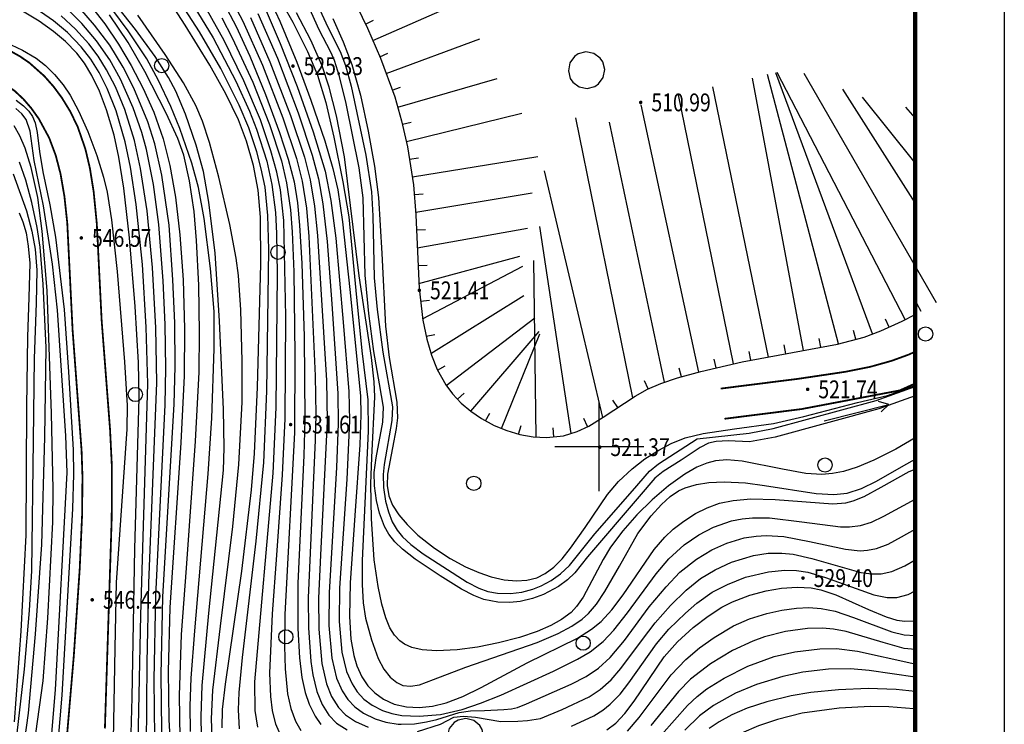
# Model space of a CAD drawing. Extents: x -65577 to 310977, y -390017 to 370485.
# Drawn here: x 58836 to 69889, y 292829 to 300739 of the extents above; entities that cross this region are included whole.
import ezdxf
from ezdxf.enums import TextEntityAlignment as Align

# ---------------------------------------------------------------- set-up
doc = ezdxf.new("R2010")
doc.units = 0
doc.header["$LTSCALE"] = 1000
doc.linetypes.add('X2', pattern=[10, 8, -2])
doc.layers.get('0').update_dxf_attribs({"linetype": 'CONTINUOUS'})
for name, color, linetype in [('BORDER', 7, 'CONTINUOUS'), ('DGX-J', 8, 'CONTINUOUS'), ('DGX-S', 8, 'CONTINUOUS'), ('DLSS', 8, 'CONTINUOUS'), ('DMTZ', 8, 'CONTINUOUS'), ('GCD', 8, 'CONTINUOUS'), ('JMD', 8, 'CONTINUOUS'), ('SXSS', 5, 'CONTINUOUS'), ('TK', 8, 'CONTINUOUS'), ('ZBTZ', 8, 'CONTINUOUS')]:
    doc.layers.add(name, color=color, linetype=linetype)
doc.styles.add('HZ', font='tssdeng.shx', dxfattribs={"width": 0.7, "bigfont": 'hzdx.shx'})
doc.linetypes.add('1161', pattern='A,0,[149,AAA.SHX,S=0.15,R=0,X=0,Y=0],-1.6', length=1.6)

# ---------------------------------------------------------------- blocks, each defined once
blk = doc.blocks.new('GC200')
at = {"linetype": 'Continuous', "const_width": 0.2, "flags": 128}
blk.add_lwpolyline([(-0.1, 0, 1), (0.1, 0, 1)], format="xyb", close=True, dxfattribs=at)
blk = doc.blocks.new('gc086')
for q in [(6.46, 0.6), (6.46, -0.6)]:
    blk.add_line((7.5, 0), q)
blk.add_lwpolyline([(0, 0), (7.5, 0)])
blk = doc.blocks.new('gc326')
blk.add_circle((0, 0), 0.8)

msp = doc.modelspace()

# ---------------------------------------------------------------- linework, layer by layer
msp.add_lwpolyline([(12989.046, 315155.255), (68889.046, 315155.255), (68889.046, 281255.255), (12989.046, 281255.255)], close=True)
msp.add_lwpolyline([(12989.046, 315155.255), (68889.046, 315155.255), (68889.046, 281255.255), (12989.046, 281255.255)], close=True)
at = {"layer": 'BORDER'}
msp.add_lwpolyline([(10489.046, 274155.255), (10489.046, 316155.255), (69889.046, 316155.255), (69889.046, 274155.255)], close=True, dxfattribs=at)
at = {"layer": 'BORDER', "const_width": 50}
msp.add_lwpolyline([(12989.046, 275155.255), (12989.046, 315155.255), (68889.046, 315155.255), (68889.046, 275155.255)], close=True, dxfattribs=at)
at = {"layer": 'DGX-J', "linetype": 'Continuous', "flags": 128}
for points, elevation in [([(61108.859, 292789.262), (61114.386, 292994.354), (61144.914, 293280.96), (61329.665, 294549.249), (61438.218, 295459.145), (61471.563, 295869.096), (61505.938, 296613.345), (61543.231, 297995.435), (61538.428, 298522.933), (61514.122, 298824.952), (61458.773, 299103.648), (61380.875, 299374.022), (61292.535, 299613.787), (61149.941, 299906.264), (60968.656, 300227.634), (60692.767, 300677.137), (60336.318, 301229.655)], 53500), ([(61611.086, 301041.84), (61758.096, 300721.184), (61946.06, 300261.845), (62104.032, 299837.233), (62260.521, 299377.198), (62351.174, 299069.609), (62407.551, 298827.45), (62461.237, 298469.782), (62541.318, 297708.638), (62661.921, 296515.514), (62666.679, 296303.012), (62655.761, 295966.283), (62597.022, 295172.797), (62544.724, 294417.335), (62537.937, 294039.446), (62554.775, 293782.854), (62585.952, 293602.181), (62620.849, 293486.34), (62678.202, 293360.309), (62743.328, 293260.825), (62821.1, 293181.321), (62920.535, 293110.396), (63040.186, 293054.096), (63177.688, 293024.861), (63319.305, 293019.209), (63471.776, 293034.053), (63622.4, 293068.009), (63809.489, 293140.286), (64015.504, 293243.362), (64532.291, 293520.488), (65096.062, 293796.678), (65255.3, 293896.842), (65362.138, 293981.381), (65482.685, 294113.213), (65609.331, 294282.84), (65959.337, 294790.787), (66076.978, 294929.815), (66172.401, 295018.88), (66291.645, 295110.787), (66423.804, 295193.869), (66554.794, 295259.408), (66690.669, 295310.467), (66845.131, 295342.249), (67044.517, 295358.336), (67318.056, 295352.938), (67964.35, 295305.117), (68109.371, 295315.654), (68192.478, 295337.532), (68315.764, 295386.544), (68506.085, 295489.871), (68819.994, 295665.653), (68889.046, 295692.753)], 52500), ([(59610.814, 300918.903), (59790.092, 300691.496), (59946.164, 300462.465), (60088.484, 300223.492), (60222.748, 299965.373), (60340.426, 299700.208), (60447.529, 299401.537), (60523.04, 299103.112), (60586.249, 298746.71), (60634.94, 298324.236), (60669.845, 297817.282), (60686.044, 297269.365), (60683.224, 296742.081), (60643.456, 295988.543), (60520.398, 294139.764), (60504.008, 293421.559), (60510.76, 292884.536), (60532.259, 292473.288)], 54000), ([(61127.617, 300925.656), (61266.498, 300662.684), (61418.564, 300329.494), (61595.448, 299897.42), (61753.793, 299472.978), (61850.414, 299174.246), (61916.707, 298920.071), (61953.201, 298683.655), (61978.461, 298433.43), (62003.922, 298001.344), (62027.643, 297183.401), (62037.283, 296250.802), (62023.798, 295847.535), (61960.07, 294415.053), (61958.63, 293905.73), (61975.806, 293576.679), (62004.41, 293354.673), (62042.467, 293185.37), (62085.913, 293054.345), (62152.449, 292919.038), (62216.607, 292826.478)], 53000), ([(60080.987, 292454.907), (60098.173, 293128.621), (60129.186, 294798.355), (60175.345, 296494.714), (60169.071, 296890.26), (60133.638, 297518.05), (60068.544, 298290.461), (60005.739, 298846.488), (59949.841, 299196.564), (59896.301, 299442.378), (59810.271, 299728.69), (59730.803, 299935.08), (59645.96, 300112.372), (59562.408, 300250.819), (59479.258, 300361.976), (59349.734, 300494.426), (59214.806, 300608.033), (59053.345, 300723.423), (58867.784, 300835.555)], 54500), ([(58830.176, 298570.9), (58872.377, 298470.35), (58907.49, 298346.288), (58932.847, 298195.91), (58948.474, 298004.861), (58936.719, 297620.587), (58921.897, 297179.987), (58914.198, 296394.818), (58904.55, 294950.794), (58847.212, 293874.999), (58775.171, 292858.124)], 55000), ([(65428.556, 292765.479), (65526.548, 292841.588), (65629.743, 292950.938), (65733.036, 293088.824), (66069.711, 293587.878), (66220.268, 293755.309), (66397.402, 293917.21), (66563.158, 294044.436), (66718.266, 294143.062), (66838.563, 294204.907), (67031.523, 294277.754), (67217.082, 294327.548), (67388.151, 294356.888), (67562.375, 294368.927), (67722.096, 294360.646), (67831.147, 294339.393), (67998.458, 294282.459), (68363.782, 294118.844), (68563.696, 294033.888), (68684.227, 293999.241), (68772.73, 293987.331), (68871.194, 293988.941), (68889.046, 293994.345)], 53000), ([(68889.046, 293198.72), (68674.734, 293220.951), (68361.891, 293229.478), (68028.126, 293217.245), (67718.057, 293187.059), (67495.295, 293149.923), (67223.192, 293082.051), (67003.114, 293008.46), (66830.243, 292934.545), (66686.419, 292857.177), (66577.628, 292782.953)], 53500)]:
    msp.add_lwpolyline(points, dxfattribs=dict(at, elevation=elevation))
at = {"layer": 'DGX-S', "linetype": 'Continuous', "flags": 128}
for points, elevation in [([(60875.309, 292702.188), (60871.363, 292916.837), (60883.747, 293264.155), (60960.584, 294077.53), (61124.133, 295682.374), (61132.262, 295931.151), (61125.71, 296364.444), (61079.938, 297356.773), (61030.985, 298118.853), (60959.106, 298690.228), (60897.609, 299034.833), (60817.102, 299329.318), (60696.976, 299679.345), (60588.463, 299935.453), (60507.166, 300090.537), (60355.045, 300325.865), (60135.17, 300627.432), (59741.096, 301134.74)], 53700), ([(61302.507, 292779.006), (61291.476, 292990.173), (61300.227, 293184.955), (61338.96, 293578.546), (61489.993, 294885.954), (61575.148, 295766.712), (61610.222, 296569.761), (61632.954, 298159.483), (61622.394, 298541.031), (61590.018, 298857.633), (61548.508, 299064.878), (61497.057, 299255.406), (61409.997, 299524.943), (61300.602, 299780.557), (61093.065, 300190.465), (60855.572, 300601.21), (60518.455, 301126.425)], 53400), ([(61672.033, 301120.461), (61901.347, 300711.432), (62067.122, 300382.941), (62179.1, 300115.359), (62270.954, 299809.724), (62364.052, 299420.533), (62465.105, 298920.083), (62530.113, 298525.667), (62610.73, 297699.521), (62676.942, 297019.673), (62742.32, 296470.906), (62745.993, 296119.676), (62719.005, 295472.06), (62681.321, 294669.353), (62680.118, 294399.191), (62692.391, 294191.56), (62718.395, 294019.169), (62784.412, 293776.476), (62861.02, 293567.492), (62925.243, 293446.009), (62994.271, 293358.336), (63069.198, 293296.553), (63136.194, 293262.857), (63223.112, 293255.408), (63323.264, 293273.761), (63480.069, 293331.093), (63844.956, 293469.415), (64646.066, 293747.358), (64881.566, 293847.438), (65035.969, 293929.637), (65151.075, 294008.249), (65221.739, 294072.36), (65311.798, 294179.244), (65406.045, 294319.071), (65568.731, 294604.598), (65776.491, 294971.013), (65924.34, 295170.552), (66038.917, 295296.557), (66138.872, 295385.334), (66232.971, 295448.826), (66305.744, 295483.897), (66432.875, 295521.5), (66572.476, 295542.084), (66745.585, 295549.043), (66984.038, 295537.774), (67197.582, 295510.131), (67778.828, 295418.593), (67974.914, 295410.107), (68124.365, 295424.783), (68285.682, 295476.995), (68454.715, 295557.539), (68762.689, 295734.649), (68889.046, 295807.094)], 52400), ([(61207.31, 300979.82), (61342.434, 300721.035), (61559.809, 300228.922), (61788.768, 299635.481), (61942.053, 299180.439), (62007.415, 298926.462), (62054.178, 298624.099), (62082.69, 298303.17), (62154.365, 296741.941), (62162.185, 296305.078), (62153.577, 296017.453), (62075.656, 294249.035), (62077.729, 293911.028), (62103.165, 293535.661), (62125.901, 293383.99), (62170.92, 293198.785), (62232.276, 293052.321), (62307.935, 292931.608), (62393.231, 292842.746), (62511.261, 292765.747)], 52900), ([(60160.135, 292273.314), (60194.314, 294052.931), (60221.371, 294933.274), (60275.037, 296652.124), (60257.082, 297286.747), (60214.233, 297989.132), (60144.232, 298664.372), (60079.983, 299083.977), (60021.407, 299369.241), (59917.665, 299715.498), (59816.954, 299966.509), (59726.911, 300145.653), (59635.346, 300293.848), (59527.056, 300434.458), (59372.008, 300593.463), (59215.997, 300726.154), (58922.573, 300929.277)], 54400), ([(60956.851, 291011.8), (60852.162, 291073.771), (60708.798, 291231.151), (60548.981, 291505.98), (60504.326, 291731.48), (60482.522, 291947.249), (60450.483, 292321.552), (60431.23, 292763.279), (60425.869, 293382.981), (60444.239, 294259.316), (60569.466, 296424.491), (60579.818, 296844.128), (60576.354, 297336.188), (60556.882, 297817.484), (60512.627, 298432.25), (60432.104, 298994.058), (60353.225, 299346.996), (60274.182, 299592.664), (60118.191, 299971.073), (59995.987, 300206.472), (59846.102, 300451.55), (59676.138, 300678.757), (59509.881, 300868.166)], 54100), ([(60754.444, 292747.268), (60750.386, 293036.818), (60762.701, 293348.49), (60802.213, 293879.327), (60951.334, 295640.515), (60991.121, 296265.345), (61020.502, 297044.851), (61020.03, 297462.81), (60977.324, 297944.303), (60905.502, 298506.319), (60844.274, 298855.623), (60769.491, 299126.858), (60634.41, 299518.308), (60532.613, 299763.923), (60395.167, 300054.339), (60262.964, 300299.926), (60052.793, 300615.462), (59796.443, 300963.925)], 53800), ([(60792.637, 300891.739), (61007.463, 300535.307), (61262.399, 300049.92), (61417.008, 299710.987), (61495.769, 299509.422), (61609.601, 299152.285), (61668.276, 298888.994), (61706.106, 298574.089), (61718.307, 298336.837), (61725.334, 297886.603), (61711.075, 296386.299), (61677.196, 295647.254), (61472.966, 293304.571), (61476.84, 292983.571), (61505.405, 292796.649)], 53300), ([(61179.055, 290674.032), (60840.411, 290798.942), (60626.54, 290883.504), (60473.774, 290975.114), (60403.267, 291059.676), (60363.313, 291141.89), (60278.704, 291515.375), (60257.551, 292107.315), (60267.05, 293522.983), (60286.559, 294412.784), (60376.379, 296663.712), (60364.518, 297280.122), (60328.497, 297956.306), (60266.984, 298594.56), (60193.587, 299069.33), (60126.096, 299382.217), (60015.115, 299730.522), (59909.599, 299983.846), (59811.999, 300174.21), (59715.636, 300329.37), (59611.48, 300468.54), (59464.135, 300630.604), (59301.751, 300782.382)], 54300), ([(61079.811, 290824.891), (60880.366, 290888.203), (60685.296, 290968.067), (60558.383, 291073.77), (60459.672, 291271.083), (60407.967, 291505.98), (60365.662, 291919.397), (60356.606, 292362.246), (60344.488, 293327.18), (60363.014, 294269.783), (60470.061, 296413.47), (60477.282, 296827.036), (60470.049, 297316.466), (60446.477, 297809.086), (60397.652, 298440.712), (60336.493, 298888.251), (60259.432, 299279.925), (60207.171, 299470.747), (60111.526, 299748.421), (59968.764, 300071.116), (59848.068, 300288.447), (59698.187, 300501.274), (59532.604, 300696.103), (59391.655, 300837.638)], 54200), ([(60637.87, 292676.751), (60628.194, 293151.346), (60653.92, 293837.522), (60706.842, 294581.748), (60809.156, 296006.316), (60849.466, 296783.098), (60852.991, 297222.992), (60846.477, 297759.239), (60822.389, 298260.051), (60793.521, 298584.678), (60742.528, 298928.516), (60677.198, 299216.232), (60609.494, 299404.962), (60481.739, 299688.123), (60239.038, 300158.464), (60054.204, 300482.79), (59843.063, 300793.083)], 53900), ([(60995.724, 292682.793), (60990.385, 292890.363), (61005.779, 293211.774), (61089.007, 293929.327), (61228.458, 295047.942), (61295.877, 295745.938), (61334.41, 296445.925), (61334.399, 296904.858), (61316.945, 297481.329), (61290.653, 297868.042), (61266.671, 298060.031), (61194.956, 298439.748), (61072.078, 298970.181), (60966.78, 299361.261), (60887.384, 299601.022), (60814.872, 299777.279), (60674.34, 300031.058), (60470.864, 300346.893), (60161.472, 300789.905)], 53600), ([(61774.743, 292684.548), (61712.876, 292832.068), (61674.425, 292985.246), (61654.8, 293141.155), (61644.686, 293402.376), (61673.616, 294070.407), (61720.788, 294725.876), (61786.392, 295630.039), (61816.415, 296256.205), (61823.082, 297408.326), (61800.365, 298484.158), (61761.957, 298829.19), (61722.157, 299028.768), (61656.206, 299266.858), (61538.926, 299615.696), (61353.71, 300052.341), (61131.707, 300503.657), (60939.542, 300847.46)], 53200), ([(61104.509, 300760.703), (61220.851, 300534.15), (61451.315, 300037.651), (61639.512, 299561.293), (61773.168, 299153.557), (61832.129, 298907.643), (61875.375, 298604.424), (61893.736, 298357.544), (61912.061, 297907.798), (61925.23, 296975.741), (61921.99, 296103.247), (61813.7, 294062.962), (61810.051, 293706.131), (61817.247, 293451.119), (61841.386, 293170.474), (61880.087, 293004.484), (61933.18, 292865.079), (61991.296, 292757.591)], 53100), ([(61426.522, 300765.162), (61644.468, 300267.507), (61874.654, 299664.834), (62031.865, 299195.017), (62097.844, 298940.819), (62146.956, 298647.089), (62180.226, 298315.663), (62278.818, 296688.671), (62288.196, 296233.208), (62212.068, 294726.572), (62192.146, 294244.019), (62192.889, 293895.309), (62226.086, 293511.914), (62279.426, 293282.314), (62337.943, 293139.6), (62413.272, 293019.29), (62494.301, 292934.062), (62604.094, 292859.152), (62746.412, 292796.991)], 52800), ([(61510.595, 300809.277), (61729.136, 300306.101), (61960.549, 299694.134), (62118.885, 299219.572), (62188.911, 298953.371), (62239.731, 298670.082), (62286.879, 298250.423), (62340.451, 297547.779), (62407.179, 296543.38), (62412.472, 296207.056), (62390.765, 295712.075), (62309.86, 294307.626), (62307.95, 293937.031), (62339.861, 293572.957), (62393.615, 293347.28), (62455.816, 293205.508), (62518.819, 293106.595), (62596.618, 293024.046), (62696.545, 292952.393), (62825.976, 292891.07), (62946.781, 292853.577), (63083.068, 292830.543), (63119.235, 292831.491), (63268.233, 292832.712), (63402.573, 292855.294), (63517.374, 292881.537), (63769.207, 292959.753), (63898.052, 292981.724), (64052.544, 292983.555), (64270.863, 292994.564), (64356.353, 293001.277), (64422.912, 293018.366), (64524.309, 293057.162), (65028.31, 293279.968), (65195.293, 293364.505), (65331.725, 293460.526), (65466.147, 293579.348), (65625.257, 293769.501), (65902.889, 294146.087), (66093.481, 294372.431), (66248.33, 294536.836), (66433.379, 294684.389), (66605.36, 294785.732), (66773.517, 294860.461), (66968.222, 294920.286), (67103.988, 294942.298), (67215.703, 294947.629), (67412.231, 294937.102), (67702.051, 294880.878), (68105.837, 294795.279), (68269.993, 294777.715), (68352.391, 294784.118), (68452.469, 294803.682), (68584.166, 294852.403), (68735.572, 294931.911), (68889.046, 295018.114)], 52700), ([(61602.379, 300836.886), (61760.358, 300470.793), (61951.226, 299987.73), (62131.345, 299479.438), (62264.872, 299037.921), (62330.529, 298707.308), (62383.12, 298284.554), (62468.133, 297343.061), (62530.531, 296566.044), (62538.824, 296235.511), (62507.861, 295579.459), (62427.432, 294356.279), (62422.925, 293981.441), (62452.616, 293639.309), (62505.192, 293421.279), (62567.821, 293281.676), (62625.443, 293192.582), (62700.035, 293112.561), (62793.248, 293042.783), (62908.685, 292983.689), (63011.804, 292948.936), (63125.297, 292928.865), (63319.586, 292918.522), (63558.895, 292939.007), (63802.473, 292996.544), (64007.41, 293064.851), (64236.229, 293154.159), (64827.387, 293423.69), (65098.265, 293558.235), (65239.05, 293642.038), (65386.843, 293756.747), (65504.675, 293884.078), (65657.699, 294080.847), (65981.829, 294518.602), (66122.093, 294686.709), (66293.966, 294843.494), (66459.142, 294955.169), (66626.019, 295041.799), (66825.694, 295112.661), (66945.497, 295136.028), (67063.289, 295145.924), (67252.357, 295146.831), (67617.057, 295102.908), (68050.166, 295044.475), (68152.487, 295043.799), (68275.404, 295060.815), (68396.414, 295098.106), (68537.06, 295164.902), (68889.046, 295356.308)], 52600), ([(68889.046, 296045.846), (68670.551, 295918.277), (68426.152, 295794.739), (68238.889, 295716.608), (68085.1, 295668.162), (67960.44, 295642.826), (67839.983, 295632.969), (67659.604, 295646.144), (67400.575, 295693.543), (66945.172, 295784.592), (66773.267, 295796.816), (66645.582, 295787.102), (66549.89, 295761.306), (66438.288, 295714.889), (66301.657, 295637.136), (66117.875, 295505.481), (65936.728, 295348.581), (65762.749, 295178.479), (65604.841, 295001.341), (65467.313, 294817.044), (65386.386, 294677.16), (65162.404, 294257.634), (65086.272, 294150.831), (65024.944, 294085.492), (64918.239, 294004.602), (64799.052, 293937.084), (64646.342, 293870.553), (64448.366, 293803.887), (64211.336, 293742.405), (63975.001, 293696.236), (63746.627, 293665.348), (63516.185, 293654.423), (63353.347, 293665.458), (63237.753, 293691.367), (63154.211, 293727.225), (63102.696, 293764.327), (63043.237, 293830.822), (62992.81, 293913.627), (62944.933, 294025.376), (62899.853, 294176.526), (62858.809, 294374.495), (62815.886, 294674.025), (62784.053, 295133.646), (62777.412, 295527.236), (62789.109, 295824.394), (62824.438, 296505.678), (62815.472, 296672.696), (62785.396, 296945.173), (62645.257, 297861.762), (62482.155, 299198.564), (62391.518, 299660.494), (62309.639, 299982.485), (62232.533, 300220.59), (62105.09, 300507.144), (61944.877, 300814.952)], 52300), ([(62349.529, 300754.074), (62467.44, 300489.483), (62564.563, 300236.531), (62660.769, 299891.546), (62749.086, 299487.722), (62818.043, 299094.816), (62863.578, 298741.921), (62901.172, 298114.031), (62943.341, 297296.624), (62984.398, 296947.984), (63068.42, 296446.323), (63075.568, 296270.095), (63062.463, 296149.325), (63022.566, 295933.468), (62966.687, 295637.467), (62962.19, 295510.792), (62978.071, 295395.463), (63022.858, 295288.103), (63092.435, 295179.657), (63183.84, 295071.005), (63305.283, 294951.442), (63491.46, 294805.264), (63669.196, 294689.111), (63838.768, 294596.979), (63988.404, 294531.68), (64129.143, 294484.359), (64274.574, 294452.507), (64414.549, 294440.489), (64529.463, 294446.506), (64641.353, 294471.958), (64735.887, 294520.759), (64831.43, 294593.031), (64924.308, 294687.335), (65019.468, 294805.718), (65182.86, 295039.725), (65435.123, 295407.557), (65558.088, 295556.255), (65710.984, 295698.147), (65855.506, 295808.499), (66009.691, 295907.107), (66148.673, 295979.434), (66306.637, 296044.539), (66508.668, 296095.007), (66860.81, 296147.196), (67296.555, 296207.151), (67639.592, 296284.77), (68240.266, 296441.595), (68576.919, 296519.765), (68837.06, 296613.23), (68889.046, 296634.924)], 52200), ([(58677.11, 300487.385), (58868.948, 300397.067), (59021.924, 300306.873), (59124.466, 300225.458), (59227.421, 300124.893), (59324.655, 300009.294), (59404.427, 299891.567), (59497.826, 299716.313), (59599.825, 299482.944), (59700.588, 299213.521), (59776.768, 298970.008), (59818.95, 298801.484), (59867.255, 298493.9), (59928.315, 297913.492), (60014.217, 296899.731), (60041.458, 296407.623), (60038.44, 296143.326), (59918.314, 294420.121), (59905.367, 293682.593), (59885.385, 292655.481)], 54600), ([(58799.684, 291090.794), (58852.193, 291541.341), (59099.275, 293316.975), (59152.028, 294018.452), (59206.992, 295097.705), (59211.954, 295468.094), (59194.046, 296316.096), (59144.275, 297697.835), (59089.568, 298366.233), (59040.63, 298743.341), (58964.588, 299080.115), (58895.876, 299298.329), (58836.38, 299436.329), (58772.829, 299546.92)], 54700), ([(58702.898, 291283.615), (58933.816, 292955.303), (59012.435, 293839.775), (59084.295, 294845.45), (59118.744, 296050.984), (59131.911, 297057.318), (59101.092, 297770.515), (59065.604, 298186.048), (59031.808, 298407.269), (58972.345, 298687.065), (58903.352, 298938.327), (58833.861, 299137.875)], 54800), ([(58763.566, 299007.627), (58910.698, 298591.919), (58972.623, 298366.237), (59009.794, 298162.541), (59028.769, 297926.571), (59021.934, 297554.857), (59000.294, 296936.463), (58986.081, 296019.166), (58966.705, 294551.345), (58943.346, 294106.77), (58884.69, 293446.933), (58778.102, 292499.704)], 54900), ([(63302.011, 292746.951), (63561.691, 292829.305), (63709.323, 292907.353), (63817.685, 292921.603), (63953.851, 292908.778), (64235.807, 292860.974), (64429.006, 292863.112), (64537.368, 292870.95), (64682.09, 292895.176), (64925.773, 292995.897), (65227.913, 293138.409), (65353.682, 293220.059), (65476.011, 293328.463), (65585.991, 293453.438), (65827.283, 293781.851), (65968.607, 293968.542), (66142.656, 294164.27), (66316.176, 294335.278), (66477.836, 294466.601), (66644.984, 294563.902), (66828.359, 294649.269), (67072.504, 294722.171), (67239.481, 294748.253), (67389.769, 294751.138), (67517.276, 294737.373), (67728.685, 294690.518), (68277.035, 294534.726), (68397.972, 294517.28), (68505.684, 294517.06), (68628.114, 294544.397), (68773.081, 294607.874), (68889.046, 294674.407)], 52800), ([(65030.436, 292806.692), (65281.956, 292924.952), (65381.252, 292986.908), (65465.945, 293053.994), (65576.51, 293168.119), (65673.925, 293293.318), (65984.16, 293731.748), (66122.143, 293895.773), (66308.898, 294076.774), (66438.069, 294188.029), (66610.808, 294312.258), (66782.285, 294399.515), (66983.644, 294479.391), (67242.225, 294540.684), (67423.696, 294558.288), (67556.724, 294554.73), (67682.505, 294535.09), (67882.097, 294476.872), (68424.811, 294281.074), (68572.988, 294253.162), (68681.596, 294252.185), (68808.868, 294285.75), (68889.046, 294326.422)], 52900), ([(65658.799, 292752.403), (65791.331, 292905.161), (66149.554, 293383.312), (66314.674, 293558.059), (66467.91, 293687.118), (66631.287, 293801.706), (66850.543, 293932.565), (67029.505, 294013.025), (67221.564, 294073.195), (67392.969, 294110.792), (67556.786, 294132.371), (67695.941, 294138.26), (67833.711, 294130.009), (67991.32, 294097.631), (68194.467, 294028.895), (68627.858, 293867.225), (68763.926, 293834.513), (68889.046, 293825.921)], 53100), ([(68889.046, 293668.031), (68765.48, 293680.909), (68530.905, 293745.515), (68115.028, 293871.18), (67972.676, 293898.372), (67848.809, 293909.683), (67678.811, 293903.712), (67431.155, 293871.031), (67198.253, 293810.019), (67067.664, 293762.26), (66839.552, 293656.436), (66591.714, 293507.599), (66365.753, 293333.782), (66229.896, 293197.193), (65920.942, 292815.712)], 53200), ([(65893.771, 292544.404), (66330.871, 293040.674), (66440.532, 293141.684), (66550.947, 293225.643), (66743.952, 293348.526), (67010.618, 293480.962), (67303.726, 293588.567), (67539.261, 293643.705), (67816.671, 293677.852), (68006.089, 293680.813), (68239.391, 293650.774), (68851.728, 293514.795), (68889.046, 293512.236)], 53300), ([(68889.046, 293357.374), (68373.235, 293433.58), (68163.505, 293450.307), (67915.542, 293447.017), (67627.716, 293413.47), (67401.191, 293366.907), (67108.052, 293274.606), (66872.716, 293176.545), (66622.79, 293040.675), (66467.292, 292922.603), (66301.329, 292763.26)], 53400), ([(68889.046, 293001.752), (68873.714, 293004.268), (68594.236, 293026.217), (68386.091, 293027.99), (68036.487, 293011.281), (67621.47, 292954.206), (67341.582, 292883.997), (67128.421, 292812.355), (66939.558, 292731.168), (66788.062, 292648.518), (66614.538, 292518.031), (66404.247, 292320.681), (65939.462, 291854.394), (65795.231, 291731.049), (65626.973, 291610.498), (65457.173, 291509.96), (65296.773, 291430.071)], 53600)]:
    msp.add_lwpolyline(points, dxfattribs=dict(at, elevation=elevation))
at = {"layer": 'DLSS', "linetype": 'X2', "const_width": 20, "flags": 128}
for points, elevation in [([(58883.591, 300296.495), (58835.924, 300329.103), (58691.964, 300409.323), (58540.523, 300477.543), (58351.302, 300545.703), (58123.211, 300608.434), (57890.27, 300654.253), (57655.249, 300682.953), (57359.787, 300691.843), (57140.257, 300676.733), (56868.975, 300637.832), (56546.524, 300571.982), (54352.575, 300030.557), (53558.112, 299818.495)], 54621.71), ([(58706.42, 299989.709), (58780.625, 299938.511), (58877.525, 299847.471), (58965.406, 299745.981), (59051.546, 299624.96), (59166.937, 299412.159), (59241.488, 299212.669), (59294.538, 299007.348), (59337.998, 298755.487), (59369.999, 298456.595), (59429.781, 297254.59), (59530.753, 295900.574), (59540.483, 295614.443), (59536.903, 295186.931), (59509.784, 294575.218), (59443.365, 293596.074), (59282.596, 291711.856), (59265.197, 291305.744), (59275.827, 290917.712), (59299.038, 290718.011), (59332.438, 290567.631), (59399.958, 290398.24), (59464.119, 290298.749), (59471.2, 290290.47)], 54611.54), ([(66704.824, 296597.416), (67580.027, 296707.957), (68110.8, 296787.088), (68382.921, 296841.649), (68624.472, 296909.359), (68814.632, 296978.74), (68889.046, 297012.035)], 52182.43)]:
    msp.add_lwpolyline(points, dxfattribs=dict(at, elevation=elevation))
at = {"layer": 'DLSS', "linetype": 'Continuous', "const_width": 20, "flags": 128}
for points, elevation in [([(59792.477, 292781.741), (59868.765, 295137.481), (59871.454, 295708.064), (59850.564, 296134.756), (59755.902, 297363.921), (59701.55, 298449.806), (59666.32, 298807.557), (59624.049, 299071.668), (59573.259, 299287.579), (59485.868, 299539.58), (59401.648, 299711.751), (59309.807, 299861.392), (59215.826, 299988.532), (59111.616, 300106.502), (58944.375, 300254.913), (58883.591, 300296.495)], 54621.71), ([(68889.046, 296655.235), (68713.722, 296576.658), (67611.988, 296367.476), (66747.534, 296258.524)], 52183.03)]:
    msp.add_lwpolyline(points, dxfattribs=dict(at, elevation=elevation))
at = {"layer": 'DMTZ', "linetype": 'Continuous'}
for p, q in [((62798.77, 300506.1, 52143.37), (63732.374, 300912.913, 52143.37)), ((62717.213, 300688.689, 52143.37), (62807.345, 300732.007, 52143.37)), ((62949.11, 300135.594, 52143.37), (64000.892, 300525.435, 52143.37)), ((62878.664, 300322.75, 52143.37), (62970.339, 300362.697, 52143.37)), ((68027.279, 297100.123, 52143.37), (67230.14, 300121.785, 52143.37)), ((68411.105, 297211.461, 52143.37), (67324.576, 300143.073, 52143.37)), ((68777.474, 297371.366, 52143.37), (67337.749, 300146.042, 52143.37)), ((69129.514, 297561.088, 52143.37), (67641.391, 300135.236, 52143.37)), ((63018.619, 299948.06, 52143.37), (63112.386, 299982.814, 52143.37)), ((63079.492, 299757.692, 52143.37), (64197.488, 300078.323, 52143.37)), ((67241.156, 296951.901, 52143.37), (66617.881, 299983.773, 51233.9)), ((67634.305, 297025.625, 52143.37), (67060.866, 300083.629, 52143.37)), ((66848.856, 296874.118, 52143.37), (66233.389, 299897.103, 52143.37)), ((68889.046, 298681.863, 52143.37), (68074.635, 299959.099, 52143.37)), ((66459.347, 296783.164, 52143.37), (65811.485, 299781.356, 51105.123)), ((68889.046, 299130.571, 52143.37), (68296.652, 299867.99, 52143.37)), ((63177.332, 299369.983, 52143.37), (64473.9, 299687.667, 51233.9)), ((68889.046, 299638.816, 52143.37), (68784.652, 299757.603, 52143.37)), ((63132.577, 299564.912, 52143.37), (63230.041, 299587.29, 52143.37)), ((65717.206, 296495.014, 52143.37), (65078.493, 299638.097, 51233.9)), ((66076.028, 296669.476, 52143.37), (65455.575, 299588.377, 52143.37)), ((63212.701, 299173.237, 52143.37), (63311.475, 299188.853, 52143.37)), ((63243.934, 298975.69, 52143.37), (64653.673, 299201.491, 51233.9)), ((65383.463, 296274.525, 52143.37), (64727.259, 299043.892, 52143.37)), ((63266.323, 298777.115, 52143.37), (63366.045, 298784.564, 52143.37)), ((63281.222, 298577.67, 52143.37), (64590.6, 298796.986, 52143.37)), ((63290.905, 298377.915, 52143.37), (63390.809, 298382.318, 52143.37)), ((63299.712, 298178.108, 52143.37), (64538.038, 298397.734, 52143.37)), ((65028.257, 296093.815, 52143.37), (64674.699, 298418.747, 52143.37)), ((63317.325, 297778.494, 52143.37), (64448.684, 298082.535, 52143.37)), ((64633.609, 296055.114, 52143.37), (64606.369, 298035.255, 52143.37)), ((63308.519, 297978.301, 52143.37), (63408.422, 297982.704, 52143.37)), ((63358.823, 297380.774, 52143.37), (64485.477, 297972.215, 52143.37)), ((63336.041, 297579.473, 52143.37), (63435.391, 297590.864, 52143.37)), ((63452.131, 296992.239, 52143.37), (64494.127, 297641.376, 52143.37)), ((68954.999, 297463.48, 52143.37), (68908.942, 297552.243, 52143.37)), ((63623.535, 296632.199, 52143.37), (64617.905, 297390.628, 52143.37)), ((68595.998, 297287.415, 52143.37), (68554.964, 297378.609, 52143.37)), ((63899.254, 296344.365, 52143.37), (64665.979, 297238.702, 52143.37)), ((68220.664, 297151.14, 52143.37), (68195.156, 297247.832, 52143.37)), ((63398.272, 297184.755, 52143.37), (63496.183, 297205.09, 52143.37)), ((64246.262, 296148.482, 52143.37), (64673.939, 297213.546, 52143.37)), ((67830.879, 297062.486, 52143.37), (67812.448, 297160.774, 52143.37)), ((67044.581, 296915.039, 52143.37), (67026.15, 297013.327, 52143.37)), ((67437.73, 296988.763, 52143.37), (67419.299, 297087.05, 52143.37)), ((66654.002, 296829.038, 52143.37), (66631.462, 296926.465, 52143.37)), ((63525.063, 296806.175, 52143.37), (63612.41, 296854.864, 52143.37)), ((66266.315, 296730.83, 52143.37), (66240.148, 296827.346, 52143.37)), ((65891.193, 296593.4, 52143.37), (65851.39, 296685.137, 52143.37)), ((63751.607, 296478.952, 52143.37), (63824.106, 296547.828, 52143.37)), ((65550.364, 296384.723, 52143.37), (65495.218, 296468.144, 52143.37)), ((64066.132, 296234.596, 52143.37), (64114.066, 296322.36, 52143.37)), ((65211.893, 296171.848, 52143.37), (65168.268, 296261.831, 52143.37)), ((64436.551, 296087.678, 52143.37), (64463.917, 296183.861, 52143.37)), ((64832.976, 296055.936, 52143.37), (64823.25, 296155.462, 52143.37))]:
    msp.add_line(p, q, dxfattribs=at)
at = {"layer": 'DMTZ', "linetype": 'Continuous', "elevation": 52143.37, "flags": 128}
msp.add_lwpolyline([(62562.96, 301009.64), (62738.581, 300644.229), (62885.872, 300306.208), (63046.364, 299873.206), (63123.734, 299603.425), (63191.025, 299310.344), (63258.256, 298885.102), (63283.366, 298548.96), (63319.887, 297720.367), (63360.378, 297367.215), (63405.078, 297151.984), (63458.189, 296971.674), (63521.279, 296812.963), (63617.98, 296639.482), (63694.87, 296538.672), (63792.611, 296435.792), (63901.241, 296342.661), (64019.342, 296260.151), (64161.443, 296182.541), (64303.193, 296125.621), (64450.424, 296083.731), (64600.055, 296057.251), (64749.226, 296047.751), (64942.316, 296066.621), (65093.567, 296114.482), (65223.637, 296177.542), (65385.898, 296276.003), (65743.649, 296512.494), (65884.59, 296590.535), (66032.88, 296654.875), (66221.151, 296718.586), (66480.492, 296788.896), (66945.114, 296896.387), (68016.689, 297097.329), (68316.72, 297176.48), (68502.381, 297245.291), (68744.202, 297354.101), (68889.046, 297429.259)], dxfattribs=at)
at = {"layer": 'JMD', "linetype": 'Continuous', "flags": 128}
for points, elevation in [([(65044.762, 300038.199), (65117.093, 299984.909), (65205.283, 299967.799), (65292.293, 299990.189), (65332.924, 300017.619), (65386.214, 300089.95), (65403.314, 300178.15), (65380.923, 300265.16), (65353.493, 300305.791), (65281.163, 300359.071), (65192.962, 300376.181), (65105.962, 300353.79), (65065.332, 300326.36), (65012.042, 300254.03), (64994.942, 300165.83), (65017.332, 300078.829), (65044.762, 300038.199)], 52758.14), ([(63676.725, 292561.584), (63746.215, 292504.114), (63833.606, 292481.874), (63922.106, 292499.124), (63965.416, 292524.865), (64022.886, 292594.345), (64045.126, 292681.735), (64027.876, 292770.236), (64002.136, 292813.546), (63932.656, 292871.016), (63845.265, 292893.266), (63756.765, 292876.006), (63713.455, 292850.276), (63655.984, 292780.785), (63633.744, 292693.405), (63650.995, 292604.895), (63676.725, 292561.584)], 54408.09)]:
    msp.add_lwpolyline(points, dxfattribs=dict(at, elevation=elevation))
at = {"layer": 'SXSS', "linetype": 'Continuous', "flags": 128}
for points, elevation in [([(62138.528, 300998.31), (62293.309, 300656.539), (62435.01, 300382.888), (62493.451, 300224.627), (62558.141, 299991.176), (62720.763, 299219.793), (62784.694, 298806.241), (62799.614, 298536.28), (62816.205, 297841.837), (62848.125, 297485.575), (62911.356, 297006.073), (63020.047, 296391.501), (63013.608, 296237.48), (62925.628, 295746.698), (62915.528, 295633.407), (62920.018, 295487.946), (62942.998, 295334.856), (62974.979, 295213.035), (63019.109, 295100.305), (63072.059, 295008.194), (63134.63, 294932.274), (63228.17, 294845.474), (63366.471, 294741.014), (63857.963, 294424.283), (63988.624, 294357.963), (64091.305, 294321.263), (64200.285, 294300.343), (64344.486, 294296.213), (64472.036, 294313.723), (64596.397, 294347.683), (64690.567, 294384.824), (64802.638, 294444.234), (64906.858, 294516.164), (65008.768, 294609.915), (65293.849, 294967.177), (65715.05, 295449.009), (65904.321, 295670.301), (66005.591, 295752.101), (66442.973, 296035.073), (67025.476, 296095.684), (67293.617, 296149.064), (68451.491, 296463.237), (68889.046, 296620.723)], 52218.45), ([(68889.046, 296515.696), (68481.212, 296368.907), (67316.237, 296052.814), (67028.206, 295998.893), (66789.505, 296012.613), (66652.714, 296003.903), (66566.994, 295983.713), (66474.543, 295936.903), (66260.613, 295794.182), (66061.322, 295668.591), (65966.591, 295592.01), (65789.931, 295384.539), (65211.499, 294709.966), (65068.389, 294527.525), (64987.248, 294452.184), (64883.308, 294376.394), (64717.647, 294286.883), (64591.647, 294240.993), (64453.696, 294208.393), (64338.366, 294195.392), (64204.475, 294198.752), (64046.225, 294229.542), (63933.694, 294273.152), (63796.693, 294345.252), (63555.562, 294496.833), (63276.431, 294684.293), (63134.05, 294795.384), (63048.499, 294877.254), (62981.179, 294961.604), (62931.379, 295050.265), (62874.798, 295198.885), (62840.098, 295342.036), (62818.458, 295505.496), (62816.947, 295657.127), (62837.657, 295821.098), (62912.217, 296221.75), (62920.087, 296390.03), (62876.837, 296649.922), (62809.776, 297015.443), (62753.655, 297441.005), (62715.544, 297870.927), (62690.963, 298739.331), (62646.623, 299075.022), (62501.741, 299797.625), (62426.971, 300100.236), (62368.54, 300281.627), (62329.84, 300374.587), (62198.469, 300625.088), (62042.898, 300968.94)], 52219.32), ([(58797.235, 299834.931), (58878.305, 299772.791), (58936.746, 299712.8), (58978.426, 299651.23), (59007.896, 299580.52), (59032.416, 299472.69), (59057.917, 299257.649), (59096.607, 299032.588), (59175.658, 298661.806), (59236.429, 298297.325), (59334.25, 297486.431), (59384.011, 296783.978), (59436.482, 295908.494), (59441.283, 295638.053), (59426.993, 295247.941), (59308.325, 293155.882), (59214.356, 292049.637)], 54624.77), ([(60545.295, 289303.796), (59800.621, 289660.597), (59445.459, 289848.387), (59322.959, 289924.028), (59216.378, 290021.988), (59170.708, 290095.408), (59130.957, 290194.269), (59063.407, 290479.2), (59050.557, 290592.79), (59050.106, 290771.501), (59143.795, 292098.707), (59238.314, 293215.742), (59367.162, 295654.933), (59355.082, 296068.135), (59260.5, 297478.771), (59203.109, 297993.653), (59102.508, 298649.796), (58997.326, 299159.198), (58953.716, 299488.86), (58907.506, 299617.48), (58859.925, 299681.89), (58793.905, 299742.7)], 54628.45)]:
    msp.add_lwpolyline(points, dxfattribs=dict(at, elevation=elevation))
at = {"layer": 'TK', "linetype": 'Continuous'}
for p, q in [((65341.619, 295447.129), (65341.618, 296447.133)), ((64841.616, 295947.131), (65841.62, 295947.132))]:
    msp.add_line(p, q, dxfattribs=at)

# ---------------------------------------------------------------- block references
at = {"layer": 'GCD'}
ref = msp.add_blockref('GC200', (61903.278, 300217.886, 52533.23), dxfattribs=dict(at, xscale=100.0004421225561, yscale=100.0004421225561, zscale=100.0004421225561, rotation=6.642167982888231e-05))
ref.add_attrib('height', '525.33', dxfattribs={"linetype": '1161', "height": 200.0009, "style": 'HZ', "width": 0.8}).set_placement((62023.279, 300217.886, 52533.23), align=Align.MIDDLE_LEFT)
ref = msp.add_blockref('GC200', (65807.396, 299810.279, 51098.57), dxfattribs=dict(at, xscale=100.0004421225561, yscale=100.0004421225561, zscale=100.0004421225561, rotation=6.642167982888231e-05))
ref.add_attrib('height', '510.99', dxfattribs={"linetype": '1161', "height": 200.0009, "style": 'HZ', "width": 0.8}).set_placement((65927.396, 299810.279, 51098.57), align=Align.MIDDLE_LEFT)
ref = msp.add_blockref('GC200', (59527.5, 298289.145, 54656.55), dxfattribs=dict(at, xscale=100.0004421225561, yscale=100.0004421225561, zscale=100.0004421225561, rotation=6.642167982888231e-05))
ref.add_attrib('height', '546.57', dxfattribs={"linetype": '1161', "height": 200.0009, "style": 'HZ', "width": 0.8}).set_placement((59647.5, 298289.145, 54656.55), align=Align.MIDDLE_LEFT)
ref = msp.add_blockref('GC200', (63321.987, 297700.217, 52141.46), dxfattribs=dict(at, xscale=100.0004421225561, yscale=100.0004421225561, zscale=100.0004421225561, rotation=6.642167982888231e-05))
ref.add_attrib('height', '521.41', dxfattribs={"linetype": '1161', "height": 200.0009, "style": 'HZ', "width": 0.8}).set_placement((63441.988, 297700.217, 52141.46), align=Align.MIDDLE_LEFT)
ref = msp.add_blockref('GC200', (67681.468, 296588.937, 52174.47), dxfattribs=dict(at, xscale=100.0004421225561, yscale=100.0004421225561, zscale=100.0004421225561, rotation=6.642167982888231e-05))
ref.add_attrib('height', '521.74', dxfattribs={"linetype": '1161', "height": 200.0009, "style": 'HZ', "width": 0.8}).set_placement((67801.468, 296588.937, 52174.47), align=Align.MIDDLE_LEFT)
ref = msp.add_blockref('GC200', (61877.303, 296193.778, 53160.84), dxfattribs=dict(at, xscale=100.0004421225561, yscale=100.0004421225561, zscale=100.0004421225561, rotation=6.642167982888231e-05))
ref.add_attrib('height', '531.61', dxfattribs={"linetype": '1161', "height": 200.0009, "style": 'HZ', "width": 0.8}).set_placement((61997.303, 296193.778, 53160.84), align=Align.MIDDLE_LEFT)
ref = msp.add_blockref('GC200', (65347.088, 295939.911, 52137.43), dxfattribs=dict(at, xscale=100.0004421225561, yscale=100.0004421225561, zscale=100.0004421225561, rotation=6.642167982888231e-05))
ref.add_attrib('height', '521.37', dxfattribs={"linetype": '1161', "height": 200.0009, "style": 'HZ', "width": 0.8}).set_placement((65467.089, 295939.911, 52137.43), align=Align.MIDDLE_LEFT)
ref = msp.add_blockref('GC200', (67629.24, 294470.277, 52940.29), dxfattribs=dict(at, xscale=100.0004421225561, yscale=100.0004421225561, zscale=100.0004421225561, rotation=6.642167982888231e-05))
ref.add_attrib('height', '529.40', dxfattribs={"linetype": '1161', "height": 200.0009, "style": 'HZ', "width": 0.8}).set_placement((67749.241, 294470.278, 52940.29), align=Align.MIDDLE_LEFT)
ref = msp.add_blockref('GC200', (59650.185, 294226.337, 54642.03), dxfattribs=dict(at, xscale=100.0004421225561, yscale=100.0004421225561, zscale=100.0004421225561, rotation=6.642167982888231e-05))
ref.add_attrib('height', '546.42', dxfattribs={"linetype": '1161', "height": 200.0009, "style": 'HZ', "width": 0.8}).set_placement((59770.186, 294226.337, 54642.03), align=Align.MIDDLE_LEFT)
at = {"layer": 'SXSS', "color": 7, "linetype": 'Continuous', "lineweight": 211, "xscale": 100.000442122556, "yscale": 100.000442122556, "zscale": 100.000442122556, "rotation": 14.22994560904796}
msp.add_blockref('gc086', (67866.624, 296235.746), dxfattribs=at)
at = {"layer": 'ZBTZ', "linetype": 'Continuous', "xscale": 100.0004421225561, "yscale": 100.0004421225561, "zscale": 100.0004421225561, "rotation": 6.642167982888231e-05}
for p in [(60430.219, 300223.445, 54405.4), (61734.764, 298128.041, 54405.4), (69005.071, 297210.056, 54405.4), (60133.963, 296531.123, 54405.4), (67876.21, 295738.934, 54405.4), (63933.516, 295533.578, 54405.4), (61823.916, 293810.535, 54405.4), (65160.951, 293739.296, 54405.4)]:
    msp.add_blockref('gc326', p, dxfattribs=at)

doc.saveas('drawing.dxf')
